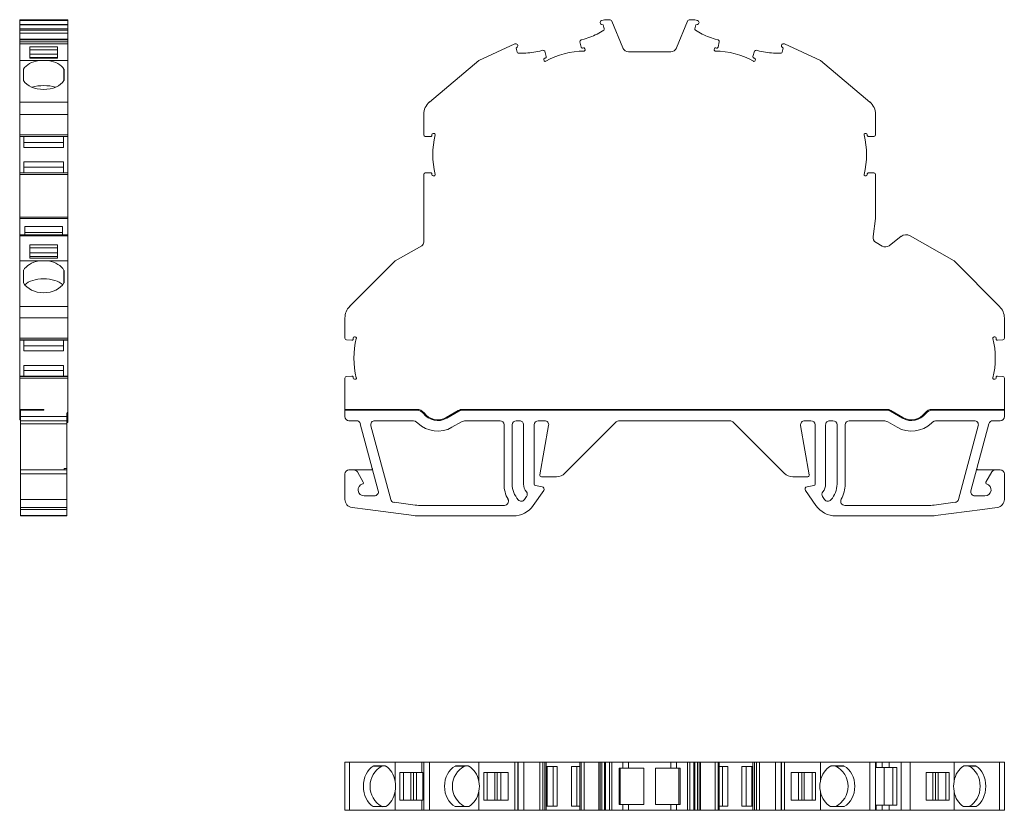
# Model space of a CAD drawing. Units: millimetres. Extents: x 1989 to 2193, y 896 to 1004.
# Drawn here: x 1989 to 2110, y 896 to 993 of the extents above; entities that cross this region are included whole.
import ezdxf

# ---------------------------------------------------------------- set-up
doc = ezdxf.new("R2010")
doc.units = ezdxf.units.MM

# ---------------------------------------------------------------- blocks, each defined once
blk = doc.blocks.new('1')
at = {"color": 7, "linetype": 'Continuous', "lineweight": 15}
for p, q in [((2060.48, 992.84), (2060.14, 992.75)), ((2060.14, 992.27), (2060.34, 992.22)), ((2060.34, 992.22), (2060.46, 991.73)), ((2061.1, 992.86), (2060.61, 992.86)), ((2062.74, 989.38), (2061.38, 992.68)), ((2070.68, 992.68), (2069.31, 989.38)), ((2071.44, 992.86), (2070.96, 992.86)), ((2071.92, 992.75), (2071.57, 992.84)), ((2071.59, 991.73), (2071.72, 992.22)), ((2071.72, 992.22), (2071.92, 992.27)), ((2059.79, 991.21), (2060.39, 991.56)), ((2072.27, 991.21), (2071.66, 991.56)), ((2049.48, 989.89), (2045.06, 987.83)), ((2049.76, 989.49), (2049.62, 989.34)), ((2049.62, 989.34), (2049.75, 988.86)), ((2057.62, 989.48), (2057.47, 990.13)), ((2057.62, 990.37), (2057.98, 990.46)), ((2057.89, 989.39), (2057.8, 989.37)), ((2074.44, 990.37), (2074.08, 990.46)), ((2074.17, 989.39), (2074.26, 989.37)), ((2074.44, 989.48), (2074.58, 990.13)), ((2082.3, 989.49), (2082.44, 989.34)), ((2082.44, 989.34), (2082.31, 988.86)), ((2087, 987.83), (2082.58, 989.89)), ((2049.89, 988.75), (2050.59, 988.75)), ((2052.53, 989), (2052.9, 989.1)), ((2053.14, 988.97), (2053.34, 988.34)), ((2053.23, 988.15), (2053.15, 988.12)), ((2058.1, 989.18), (2058.07, 989.29)), ((2068.62, 988.91), (2063.44, 988.91)), ((2073.96, 989.18), (2073.98, 989.29)), ((2078.92, 988.97), (2078.72, 988.34)), ((2078.82, 988.15), (2078.91, 988.12)), ((2079.53, 989), (2079.16, 989.1)), ((2082.17, 988.75), (2081.47, 988.75)), ((2045.06, 987.83), (2038.99, 982.74)), ((2053.04, 987.94), (2053.07, 987.83)), ((2079.02, 987.94), (2078.99, 987.83)), ((2093.06, 982.74), (2087, 987.83)), ((2038.28, 981.21), (2038.28, 978.71)), ((2093.78, 978.71), (2093.78, 981.21)), ((2038.47, 978.51), (2039.13, 978.48)), ((2039.29, 978.63), (2039.29, 978.72)), ((2039.44, 978.87), (2039.55, 978.87)), ((2092.62, 978.87), (2092.51, 978.87)), ((2092.77, 978.63), (2092.77, 978.72)), ((2093.59, 978.51), (2092.93, 978.48)), ((2038.28, 973.82), (2038.28, 965.51)), ((2038.47, 974.02), (2039.13, 974.05)), ((2039.29, 973.9), (2039.29, 973.81)), ((2039.44, 973.66), (2039.55, 973.66)), ((2092.62, 973.66), (2092.51, 973.66)), ((2092.77, 973.9), (2092.77, 973.81)), ((2093.59, 974.02), (2092.93, 974.05)), ((2093.78, 968.57), (2093.78, 973.82)), ((2093.48, 966.21), (2093.77, 968.44)), ((2094.6, 965.02), (2093.85, 965.46)), ((2096.93, 966.23), (2095.44, 965.08)), ((2103.42, 963.2), (2098.04, 966.3)), ((2038.03, 965.08), (2034.77, 963.2)), ((2034.77, 963.2), (2029.18, 957.61)), ((2109.01, 957.61), (2103.42, 963.2)), ((2028.6, 956.19), (2028.6, 953.69)), ((2109.6, 953.69), (2109.6, 956.19)), ((2029.45, 953.47), (2028.79, 953.49)), ((2029.61, 953.71), (2029.61, 953.62)), ((2029.87, 953.86), (2029.76, 953.86)), ((2108.33, 953.86), (2108.44, 953.86)), ((2108.59, 953.71), (2108.59, 953.62)), ((2108.74, 953.47), (2109.4, 953.49)), ((2028.6, 948.81), (2028.6, 944.96)), ((2028.79, 949.01), (2029.45, 949.04)), ((2029.61, 948.89), (2029.61, 948.8)), ((2029.76, 948.65), (2029.87, 948.65)), ((2108.44, 948.65), (2108.32, 948.65)), ((2108.59, 948.89), (2108.59, 948.8)), ((2109.4, 949.01), (2108.74, 949.04)), ((2109.6, 944.96), (2109.6, 948.81)), ((2028.6, 944.96), (2037.44, 944.96)), ((2028.6, 944.96), (2028.6, 944.86)), ((2028.6, 944.86), (2037.44, 944.86)), ((2028.6, 944.86), (2028.6, 944.06)), ((2041.05, 943.96), (2042.53, 944.81)), ((2041.1, 943.87), (2042.58, 944.73)), ((2043.08, 944.96), (2095.11, 944.96)), ((2043.08, 944.86), (2095.11, 944.86)), ((2095.61, 944.73), (2097.09, 943.87)), ((2095.66, 944.81), (2097.14, 943.96)), ((2100.75, 944.96), (2109.6, 944.96)), ((2100.75, 944.86), (2109.6, 944.86)), ((2109.6, 944.86), (2109.6, 944.96)), ((2109.6, 944.86), (2109.6, 944.06)), ((2030.01, 943.56), (2029.1, 943.56)), ((2032.28, 943.56), (2036.85, 943.56)), ((2041.75, 942.75), (2042.93, 943.43)), ((2043.43, 943.56), (2047.65, 943.56)), ((2049.65, 943.56), (2050.05, 943.56)), ((2053.13, 943.56), (2052.35, 943.56)), ((2061.93, 943.41), (2055.63, 937.11)), ((2075.91, 943.56), (2062.29, 943.56)), ((2082.57, 937.11), (2076.26, 943.41)), ((2085.85, 943.56), (2085.07, 943.56)), ((2088.15, 943.56), (2088.55, 943.56)), ((2094.77, 943.56), (2090.55, 943.56)), ((2095.27, 943.43), (2096.44, 942.75)), ((2101.34, 943.56), (2105.91, 943.56)), ((2109.1, 943.56), (2108.19, 943.56)), ((2032.7, 934.95), (2030.49, 943.19)), ((2031.8, 942.93), (2034.22, 933.89)), ((2048.15, 935.78), (2048.15, 943.06)), ((2049.15, 935.78), (2049.15, 943.06)), ((2050.55, 943.06), (2050.55, 935.78)), ((2051.85, 943.06), (2051.85, 935.78)), ((2052.55, 936.9), (2053.62, 942.97)), ((2084.57, 942.97), (2085.64, 936.9)), ((2086.35, 935.78), (2086.35, 943.06)), ((2087.65, 935.78), (2087.65, 943.06)), ((2089.05, 935.78), (2089.05, 943.06)), ((2090.05, 943.06), (2090.05, 935.78)), ((2106.39, 942.93), (2103.97, 933.89)), ((2107.7, 943.19), (2105.49, 934.95)), ((2029.1, 937.52), (2029.7, 937.52)), ((2029.7, 937.52), (2031.83, 937.52)), ((2108.49, 937.52), (2106.36, 937.52)), ((2108.49, 937.52), (2109.1, 937.52)), ((2028.6, 933.89), (2028.6, 937.02)), ((2030.13, 937.27), (2030.86, 936.01)), ((2054.57, 936.67), (2052.75, 936.67)), ((2085.45, 936.67), (2083.63, 936.67)), ((2107.33, 936.01), (2108.06, 937.27)), ((2109.6, 937.02), (2109.6, 933.89)), ((2053.02, 934.97), (2051.74, 933.14)), ((2052.01, 935.58), (2052.82, 935.44)), ((2086.46, 933.14), (2085.17, 934.97)), ((2085.37, 935.44), (2086.18, 935.58)), ((2030.97, 934.32), (2032.22, 934.32)), ((2050.67, 933.89), (2050.91, 934.23)), ((2087.28, 934.23), (2087.52, 933.89)), ((2105.98, 934.32), (2107.22, 934.32)), ((2031.42, 932.64), (2029.47, 932.9)), ((2037.06, 931.9), (2031.42, 932.64)), ((2031.42, 932.64), (2031.42, 932.64)), ((2034.64, 933.53), (2037.23, 933.19)), ((2037.63, 933.16), (2048.19, 933.16)), ((2090, 933.16), (2100.57, 933.16)), ((2100.96, 933.19), (2103.55, 933.53)), ((2106.92, 932.66), (2101.13, 931.9)), ((2108.73, 932.9), (2106.92, 932.66)), ((2106.92, 932.66), (2106.92, 932.66)), ((2049.28, 931.86), (2037.63, 931.86)), ((2100.57, 931.86), (2088.91, 931.86))]:
    blk.add_line(p, q, dxfattribs=at)
for centre, radius, start, end in [((2060.2, 992.51), 0.25, 105.0008, 255.0068), ((2060.61, 992.36), 0.5, 90, 105.0008), ((2061.1, 992.56), 0.3, 22.4996, 90), ((2070.96, 992.56), 0.3, 90, 157.5004), ((2071.44, 992.36), 0.5, 74.9992, 90), ((2071.85, 992.51), 0.25, 284.9932, 74.9992), ((2056.04, 997.71), 7.5, 285.0025, 300.0025), ((2060.32, 991.69), 0.15, 300.0005, 15.0008), ((2071.74, 991.69), 0.15, 164.9992, 239.9995), ((2076.02, 997.71), 7.5, 239.9975, 254.9975), ((2049.58, 989.66), 0.25, 314.994, 115), ((2057.67, 990.17), 0.2, 105.0008, 192.4996), ((2057.76, 989.52), 0.15, 192.4996, 285.0008), ((2057.93, 989.25), 0.15, 15.0008, 105.0008), ((2063.44, 989.66), 0.75, 202.4996, 270), ((2068.62, 989.66), 0.75, 270, 337.5004), ((2074.13, 989.25), 0.15, 74.9992, 164.9992), ((2074.29, 989.52), 0.15, 254.9992, 347.5004), ((2074.39, 990.17), 0.2, 347.5004, 74.9992), ((2082.47, 989.66), 0.25, 65, 225.006), ((2049.89, 988.9), 0.15, 195, 270.0003), ((2050.59, 996.25), 7.5, 269.9983, 284.9983), ((2052.95, 988.91), 0.2, 17.5012, 105), ((2053.19, 988.29), 0.15, 285, 17.5012), ((2058.13, 979.01), 10, 90.9262, 119.0746), ((2057.97, 989.14), 0.14, 270.9262, 15.0008), ((2074.09, 989.14), 0.14, 164.9992, 269.0738), ((2073.93, 979.01), 10, 60.9254, 89.0738), ((2078.86, 988.29), 0.15, 162.4988, 255), ((2079.11, 988.91), 0.2, 75, 162.4988), ((2081.47, 996.25), 7.5, 255.0017, 270.0017), ((2082.17, 988.9), 0.15, 269.9997, 345), ((2053.18, 987.98), 0.15, 105, 195), ((2053.2, 987.87), 0.14, 195, 299.0746), ((2078.85, 987.87), 0.14, 240.9254, 345), ((2078.87, 987.98), 0.15, 345, 75), ((2040.28, 981.21), 2, 129.9869, 180), ((2091.78, 981.21), 2, 0, 50.0131), ((2038.48, 978.71), 0.2, 180, 267.4893), ((2039.14, 978.63), 0.15, 267.4964, 359.9993), ((2039.44, 978.72), 0.15, 89.9867, 179.9822), ((2049.39, 976.27), 10, 165.9348, 194.083), ((2039.55, 978.73), 0.14, 345.9348, 89.9967), ((2092.51, 978.73), 0.14, 90.0033, 194.0652), ((2082.67, 976.27), 10, 345.917, 14.0652), ((2092.62, 978.72), 0.15, 0.0178, 90.0133), ((2092.92, 978.63), 0.15, 180.0007, 272.5036), ((2093.58, 978.71), 0.2, 272.5107, 0), ((2038.48, 973.82), 0.2, 92.5021, 180), ((2039.14, 973.9), 0.15, 359.978, 92.488), ((2039.44, 973.81), 0.15, 180.012, 270.0072), ((2039.55, 973.8), 0.14, 269.9873, 14.083), ((2092.51, 973.8), 0.14, 165.917, 270.0127), ((2092.62, 973.81), 0.15, 269.9928, 359.988), ((2092.92, 973.9), 0.15, 87.512, 180.022), ((2093.58, 973.82), 0.2, 0, 87.4979), ((2092.78, 968.57), 1, 352.4996, 0), ((2097.54, 965.43), 1, 60, 127.5004), ((2037.78, 965.51), 0.5, 300, 0), ((2094.22, 966.11), 0.75, 172.4996, 240), ((2094.98, 965.67), 0.75, 240, 307.5004), ((2030.6, 956.19), 2, 134.9869, 180), ((2107.6, 956.19), 2, 0, 45.0131), ((2028.8, 953.69), 0.2, 180, 267.4893), ((2029.46, 953.62), 0.15, 267.4935, 359.9964), ((2029.76, 953.71), 0.15, 89.9939, 179.9893), ((2039.7, 951.25), 10, 165.9348, 194.083), ((2029.87, 953.72), 0.14, 345.9348, 89.9967), ((2108.33, 953.72), 0.14, 90.0033, 194.0652), ((2098.49, 951.25), 10, 345.917, 14.0652), ((2108.44, 953.71), 0.15, 0.0107, 90.0061), ((2108.74, 953.62), 0.15, 180.0036, 272.5065), ((2109.4, 953.69), 0.2, 272.5108, 0.0011), ((2028.8, 948.81), 0.2, 92.5021, 180), ((2029.46, 948.89), 0.15, 359.9921, 92.5021), ((2029.76, 948.8), 0.15, 179.9921, 269.9873), ((2029.87, 948.79), 0.14, 269.9873, 14.083), ((2108.32, 948.79), 0.14, 165.917, 270.0127), ((2108.44, 948.8), 0.15, 270.0127, 0.0079), ((2108.74, 948.89), 0.15, 87.4979, 180.0079), ((2109.4, 948.81), 0.2, 0, 87.4979), ((2037.44, 943.86), 1.1, 36.8239, 90), ((2037.44, 943.86), 1, 36.8239, 90), ((2043.08, 943.86), 1.1, 90, 120.0003), ((2043.08, 943.86), 1, 90, 120.0003), ((2095.11, 943.86), 1.1, 59.9997, 90), ((2095.11, 943.86), 1, 59.9997, 90), ((2100.75, 943.86), 1.1, 90, 143.1761), ((2100.75, 943.86), 1, 90, 143.1761), ((2029.1, 944.06), 0.5, 180, 270), ((2030.01, 943.06), 0.5, 14.998, 90), ((2032.28, 943.06), 0.5, 90, 194.999), ((2036.85, 942.56), 1, 45.6513, 90), ((2040, 945.78), 2.2, 216.8239, 300.0003), ((2040, 945.78), 2.1, 216.8239, 300.0003), ((2043.43, 942.56), 1, 90, 120.0003), ((2047.65, 943.06), 0.5, 0, 90), ((2049.65, 943.06), 0.5, 90.0268, 180.0257), ((2050.05, 943.06), 0.5, 359.9995, 90.0006), ((2052.35, 943.06), 0.5, 90.0001, 180.0001), ((2053.13, 943.06), 0.5, 350, 90.0001), ((2062.29, 943.06), 0.5, 90, 135), ((2075.91, 943.06), 0.5, 45, 90), ((2085.07, 943.06), 0.5, 89.9999, 190), ((2085.85, 943.06), 0.5, 359.9999, 89.9999), ((2088.15, 943.06), 0.5, 89.9994, 180.0005), ((2088.55, 943.06), 0.5, 359.9743, 89.9732), ((2090.55, 943.06), 0.5, 90, 180), ((2094.77, 942.56), 1, 59.9997, 90), ((2098.19, 945.78), 2.2, 239.9997, 323.1761), ((2098.19, 945.78), 2.1, 239.9997, 323.1761), ((2101.34, 942.56), 1, 90, 134.3487), ((2105.91, 943.06), 0.5, 345.001, 89.9998), ((2108.19, 943.06), 0.5, 90, 165.002), ((2109.1, 944.06), 0.5, 270, 0), ((2040, 945.78), 3.5, 225.6513, 300.0003), ((2098.19, 945.78), 3.5, 239.9997, 314.3487), ((2029.1, 937.02), 0.5, 90.0001, 180.0001), ((2029.7, 937.02), 0.5, 29.9949, 89.9999), ((2031.83, 937.66), 0.14, 270, 14.998), ((2106.36, 937.66), 0.14, 165.002, 270), ((2108.49, 937.02), 0.5, 90.0001, 150.0051), ((2109.1, 937.02), 0.5, 359.9999, 89.9999), ((2052.75, 936.87), 0.2, 169.9999, 269.9999), ((2054.57, 938.17), 1.5, 270, 315), ((2083.63, 938.17), 1.5, 225, 270), ((2085.45, 936.87), 0.2, 270.0001, 10.0001), ((2030.97, 935.07), 0.75, 105.5237, 270), ((2030.73, 935.93), 0.15, 285.5237, 29.995), ((2032.22, 934.82), 0.5, 270, 14.998), ((2052.05, 935.78), 3.9, 180, 208.7935), ((2052.05, 935.78), 2.9, 180.0001, 221.9844), ((2052.05, 935.78), 1.5, 180.0002, 219.3205), ((2052.05, 935.78), 0.2, 180.0001, 259.9951), ((2052.77, 935.14), 0.3, 324.9995, 79.9943), ((2085.42, 935.14), 0.3, 100.0051, 215.0013), ((2086.15, 935.78), 0.2, 280.0049, 359.9999), ((2086.15, 935.78), 1.5, 320.6795, 359.9998), ((2086.15, 935.78), 2.9, 318.0156, 359.9999), ((2086.15, 935.78), 3.9, 331.2064, 359.9999), ((2105.98, 934.82), 0.5, 165.002, 270), ((2107.22, 935.07), 0.75, 270, 74.4763), ((2107.46, 935.93), 0.15, 150.005, 254.4763), ((2029.6, 933.89), 1, 179.9999, 262.4999), ((2034.71, 934.02), 0.5, 194.999, 262.5), ((2048.19, 933.66), 0.5, 270, 28.7935), ((2050.26, 934.17), 0.5, 221.9843, 324.9988), ((2050.5, 934.51), 0.5, 324.9987, 39.3203), ((2087.69, 934.51), 0.5, 140.6797, 215.0014), ((2087.93, 934.17), 0.5, 215.0012, 318.0157), ((2090, 933.66), 0.5, 151.2065, 270), ((2103.49, 934.02), 0.5, 277.5, 345.001), ((2108.6, 933.89), 1, 277.5001, 0.0001), ((2037.63, 936.16), 3, 262.5, 270), ((2049.28, 934.86), 3, 270, 324.9988), ((2088.91, 934.86), 3, 215.0012, 270), ((2100.57, 936.16), 3, 270, 277.5), ((2037.63, 936.16), 4.3, 262.5, 270), ((2100.57, 936.16), 4.3, 270, 277.5)]:
    blk.add_arc(centre, radius, start, end, dxfattribs=at)
blk = doc.blocks.new('2')
at = {"color": 7, "linetype": 'Continuous', "lineweight": 15}
for p, q in [((1994.55, 992.86), (1988.65, 992.86)), ((1988.65, 992.84), (1988.65, 992.86)), ((1994.55, 992.84), (1988.65, 992.84)), ((1988.65, 992.75), (1988.65, 992.84)), ((1994.55, 992.75), (1988.65, 992.75)), ((1988.65, 992.27), (1988.65, 992.75)), ((1994.55, 992.27), (1988.65, 992.27)), ((1988.65, 992.22), (1988.65, 992.27)), ((1994.55, 992.22), (1988.65, 992.22)), ((1988.65, 991.73), (1988.65, 992.22)), ((1994.55, 992.86), (1994.55, 992.84)), ((1994.55, 992.84), (1994.55, 992.75)), ((1994.55, 992.75), (1994.55, 992.27)), ((1994.55, 992.27), (1994.55, 992.22)), ((1994.55, 992.22), (1994.55, 991.73)), ((1994.55, 991.73), (1988.65, 991.73)), ((1988.65, 991.56), (1988.65, 991.73)), ((1994.55, 991.56), (1988.65, 991.56)), ((1988.65, 991.21), (1988.65, 991.56)), ((1994.55, 991.21), (1988.65, 991.21)), ((1988.65, 990.46), (1988.65, 991.21)), ((1994.55, 991.73), (1994.55, 991.56)), ((1994.55, 991.56), (1994.55, 991.21)), ((1994.55, 991.21), (1994.55, 990.46)), ((1994.55, 990.46), (1988.65, 990.46)), ((1988.65, 990.37), (1988.65, 990.46)), ((1994.55, 990.37), (1988.65, 990.37)), ((1988.65, 990.13), (1988.65, 990.37)), ((1994.55, 990.13), (1988.65, 990.13)), ((1988.65, 989.91), (1988.65, 990.13)), ((1994.55, 989.91), (1988.65, 989.91)), ((1988.65, 989.89), (1988.65, 989.91)), ((1994.55, 989.89), (1988.65, 989.89)), ((1988.65, 987.83), (1988.65, 989.89)), ((1989.9, 988.11), (1989.9, 989.51)), ((1993.3, 989.51), (1989.9, 989.51)), ((1993.3, 988.11), (1993.3, 989.51)), ((1994.55, 990.46), (1994.55, 990.37)), ((1994.55, 990.37), (1994.55, 990.13)), ((1994.55, 990.13), (1994.55, 989.91)), ((1994.55, 989.91), (1994.55, 989.89)), ((1994.55, 989.89), (1994.55, 987.83)), ((1989.9, 989.14), (1993.3, 989.14)), ((1989.9, 988.61), (1993.3, 988.61)), ((1989.9, 988.22), (1993.3, 988.22)), ((1990.99, 987.83), (1988.65, 987.83)), ((1988.65, 982.74), (1988.65, 987.83)), ((1989.9, 988.11), (1993.3, 988.11)), ((1992.21, 987.83), (1994.55, 987.83)), ((1994.55, 987.83), (1994.55, 982.74)), ((1989.1, 986.73), (1989.1, 985.43)), ((1994.1, 986.73), (1994.1, 985.43)), ((1994.55, 982.74), (1988.65, 982.74)), ((1988.65, 981.21), (1988.65, 982.74)), ((1994.55, 982.74), (1994.55, 981.21)), ((1994.55, 981.21), (1988.65, 981.21)), ((1988.65, 978.71), (1988.65, 981.21)), ((1994.55, 981.21), (1994.55, 978.71)), ((1994.55, 978.71), (1988.65, 978.71)), ((1988.65, 978.71), (1988.65, 978.51)), ((1994.55, 978.51), (1988.65, 978.51)), ((1988.65, 978.51), (1988.65, 978.48)), ((1988.65, 978.48), (1994.55, 978.48)), ((1994.55, 978.48), (1988.65, 978.48)), ((1988.65, 978.48), (1988.65, 978.48)), ((1988.65, 978.48), (1988.65, 974.05)), ((1989.17, 978.48), (1989.17, 977.16)), ((1994.02, 978.48), (1994.02, 977.16)), ((1994.55, 978.71), (1994.55, 978.51)), ((1994.55, 978.51), (1994.55, 978.48)), ((1994.55, 978.48), (1994.55, 978.48)), ((1994.55, 978.48), (1994.55, 974.05)), ((1994.02, 977.78), (1989.17, 977.78)), ((1994.02, 977.16), (1989.17, 977.16)), ((1994.02, 975.37), (1989.17, 975.37)), ((1989.17, 975.37), (1989.17, 974.05)), ((1994.02, 974.05), (1994.02, 975.37)), ((1994.55, 974.05), (1988.65, 974.05)), ((1994.55, 974.05), (1988.65, 974.05)), ((1988.65, 974.02), (1988.65, 974.05)), ((1988.65, 974.05), (1988.65, 974.05)), ((1994.55, 974.02), (1988.65, 974.02)), ((1988.65, 973.82), (1988.65, 974.02)), ((1994.55, 973.82), (1988.65, 973.82)), ((1988.65, 968.57), (1988.65, 973.82)), ((1994.02, 974.75), (1989.17, 974.75)), ((1994.55, 974.05), (1994.55, 974.02)), ((1994.55, 974.05), (1994.55, 974.05)), ((1994.55, 974.02), (1994.55, 973.82)), ((1994.55, 973.82), (1994.55, 968.57)), ((1994.55, 968.57), (1988.65, 968.57)), ((1988.65, 968.44), (1988.65, 968.57)), ((1994.55, 968.44), (1988.65, 968.44)), ((1988.65, 966.43), (1988.65, 968.44)), ((1994.55, 968.57), (1994.55, 968.44)), ((1994.55, 968.44), (1994.55, 966.43)), ((1994.55, 966.43), (1988.65, 966.43)), ((1988.65, 966.3), (1988.65, 966.43)), ((1993.9, 967.43), (1989.3, 967.43)), ((1989.3, 966.43), (1989.3, 967.43)), ((1989.3, 966.69), (1993.9, 966.69)), ((1993.9, 966.43), (1993.9, 967.43)), ((1994.55, 966.43), (1994.55, 966.3)), ((1994.55, 966.3), (1988.65, 966.3)), ((1988.65, 963.2), (1988.65, 966.3)), ((1989.9, 963.53), (1989.9, 965.18)), ((1993.3, 965.18), (1989.9, 965.18)), ((1993.3, 963.53), (1993.3, 965.18)), ((1994.55, 966.3), (1994.55, 963.2)), ((1989.9, 964.82), (1993.3, 964.82)), ((1989.9, 964.21), (1993.3, 964.21)), ((1990.99, 963.2), (1988.65, 963.2)), ((1988.65, 957.61), (1988.65, 963.2)), ((1989.9, 963.76), (1993.3, 963.76)), ((1989.9, 963.53), (1993.3, 963.53)), ((1992.21, 963.2), (1994.55, 963.2)), ((1994.55, 963.2), (1994.55, 957.61)), ((1989.1, 961.99), (1989.1, 960.55)), ((1994.1, 961.99), (1994.1, 960.55)), ((1994.55, 957.61), (1988.65, 957.61)), ((1988.65, 956.19), (1988.65, 957.61)), ((1994.55, 957.61), (1994.55, 956.19)), ((1994.55, 956.19), (1988.65, 956.19)), ((1988.65, 953.69), (1988.65, 956.19)), ((1994.55, 956.19), (1994.55, 953.69)), ((1994.55, 953.69), (1988.65, 953.69)), ((1988.65, 953.49), (1988.65, 953.69)), ((1994.55, 953.49), (1988.65, 953.49)), ((1988.65, 953.47), (1988.65, 953.49)), ((1988.65, 953.47), (1994.55, 953.47)), ((1994.55, 953.47), (1988.65, 953.47)), ((1988.65, 953.47), (1988.65, 953.47)), ((1988.65, 949.04), (1988.65, 953.47)), ((1989.17, 953.47), (1989.17, 952.14)), ((1994.02, 953.47), (1994.02, 952.14)), ((1994.55, 953.69), (1994.55, 953.49)), ((1994.55, 953.49), (1994.55, 953.47)), ((1994.55, 953.47), (1994.55, 953.47)), ((1994.55, 953.47), (1994.55, 949.04)), ((1994.02, 952.76), (1989.17, 952.76)), ((1994.02, 952.14), (1989.17, 952.14)), ((1994.02, 950.36), (1989.17, 950.36)), ((1989.17, 950.36), (1989.17, 949.04)), ((1994.02, 949.74), (1989.17, 949.74)), ((1994.02, 949.04), (1994.02, 950.36)), ((1994.55, 949.04), (1988.65, 949.04)), ((1994.55, 949.04), (1988.65, 949.04)), ((1988.65, 949.01), (1988.65, 949.04)), ((1988.65, 949.04), (1988.65, 949.04)), ((1988.65, 948.81), (1988.65, 949.01)), ((1994.55, 949.01), (1988.65, 949.01)), ((1994.55, 948.81), (1988.65, 948.81)), ((1988.65, 944.96), (1988.65, 948.81)), ((1994.55, 949.04), (1994.55, 949.01)), ((1994.55, 949.04), (1994.55, 949.04)), ((1994.55, 949.01), (1994.55, 948.81)), ((1994.55, 948.81), (1994.55, 944.62)), ((1991.6, 944.96), (1988.65, 944.96)), ((1988.65, 944.96), (1988.65, 944.52)), ((1988.75, 944.86), (1988.75, 944.06)), ((1991.6, 944.86), (1988.75, 944.86)), ((1991.6, 944.86), (1991.6, 944.96)), ((1994.55, 944.32), (1994.55, 944.62)), ((1988.65, 943.68), (1988.65, 944.52)), ((1988.65, 943.68), (1988.75, 943.68)), ((1988.75, 944.06), (1994.45, 944.06)), ((1988.75, 944.06), (1988.75, 943.56)), ((1988.75, 943.56), (1994.45, 943.56)), ((1988.75, 943.56), (1988.75, 943.19)), ((1994.45, 944.48), (1994.45, 944.06)), ((1994.45, 944.06), (1994.45, 943.56)), ((1994.45, 943.56), (1994.45, 943.19)), ((1994.55, 943.34), (1994.55, 944.32)), ((1988.75, 943.19), (1994.45, 943.19)), ((1988.75, 943.19), (1988.75, 937.52)), ((1994.45, 943.19), (1994.45, 937.69)), ((1988.75, 937.52), (1994.45, 937.52)), ((1988.75, 937.52), (1988.75, 937.02)), ((1994.1, 937.69), (1994.45, 937.69)), ((1994.1, 937.52), (1994.1, 937.69)), ((1994.45, 937.69), (1994.45, 937.52)), ((1994.45, 937.52), (1994.45, 937.02)), ((1988.75, 937.02), (1994.45, 937.02)), ((1988.75, 937.02), (1988.75, 933.89)), ((1994.45, 937.02), (1994.45, 933.89)), ((1988.75, 933.89), (1994.45, 933.89)), ((1988.75, 933.89), (1988.75, 932.9)), ((1994.45, 933.89), (1994.45, 932.9)), ((1988.75, 932.9), (1994.45, 932.9)), ((1988.75, 932.9), (1988.75, 932.66)), ((1988.75, 932.66), (1994.45, 932.66)), ((1994.45, 932.66), (1988.75, 932.66)), ((1988.75, 932.66), (1988.75, 931.9)), ((1988.75, 932.66), (1988.75, 932.66)), ((1994.45, 932.9), (1994.45, 932.66)), ((1994.45, 932.66), (1994.45, 931.9)), ((1994.45, 932.66), (1994.45, 932.66)), ((1988.75, 931.9), (1994.45, 931.9)), ((1988.75, 931.9), (1988.75, 931.86)), ((1988.75, 931.86), (1994.45, 931.86)), ((1994.45, 931.9), (1994.45, 931.86))]:
    blk.add_line(p, q, dxfattribs=at)
at = {"color": 8, "linetype": 'Continuous', "lineweight": 15}
for p, q in [((1989.12, 985.37), (1989.12, 986.78)), ((1994.08, 985.37), (1994.08, 986.78)), ((1989.12, 960.5), (1989.12, 962.05)), ((1994.08, 960.5), (1994.08, 962.05)), ((1988.75, 944.52), (1988.65, 944.52))]:
    blk.add_line(p, q, dxfattribs=at)
at = {"color": 7, "linetype": 'Continuous', "lineweight": 15}
for centre, radius, start, end in [((1991.6, 981.55), 6.31, 84.4832, 95.5168), ((1991.6, 978.88), 5.88, 75.5727, 104.4273), ((1991.6, 957.89), 5.34, 83.4784, 96.5216), ((1994.59, 944.48), 0.14, 106.6015, 180), ((1994.55, 944.21), 0.104, 90.6603, 166.9419), ((1994.59, 943.2), 0.14, 106.6015, 180)]:
    blk.add_arc(centre, radius, start, end, dxfattribs=at)
for centre, major_axis, ratio, start_param, end_param in [((1991.6, 986.08), (2.7, 0), 0.665241, 1.797235, 2.738858), ((1991.6, 986.08), (2.7, 0), 0.665241, 0.402735, 1.344358), ((1989.3, 986.73), (0.2, 0), 0.665241, 2.738858, 3.141593), ((1993.9, 986.73), (0.2, 0), 0.665241, 0, 0.402735), ((1989.3, 985.43), (0.2, 0), 0.665241, 3.141593, 3.544328), ((1991.6, 986.08), (2.7, 0), 0.665241, 3.544328, 5.88045), ((1993.9, 985.43), (0.2, 0), 0.665241, 5.88045, 6.283185), ((1991.6, 961.27), (2.7, 0), 0.731839, 1.797272, 2.738858), ((1991.6, 961.27), (2.7, 0), 0.731839, 0.402735, 1.344321), ((1989.3, 961.99), (0.2, 0), 0.731839, 2.738858, 3.141593), ((1993.9, 961.99), (0.2, 0), 0.731839, 0, 0.402735), ((1989.3, 960.55), (0.2, 0), 0.731839, 3.141593, 3.544328), ((1991.6, 961.27), (2.7, 0), 0.731839, 3.544328, 5.88045), ((1991.6, 959.55), (2.7, 0), 0.535869, 0.526786, 2.614807), ((1993.9, 960.55), (0.2, 0), 0.731839, 5.88045, 6.283185)]:
    blk.add_ellipse(centre, major_axis=major_axis, ratio=ratio, start_param=start_param, end_param=end_param, dxfattribs=at)
blk = doc.blocks.new('3')
at = {"color": 7, "linetype": 'Continuous', "lineweight": 15}
for p, q in [((2028.6, 901.57), (2028.6, 895.67)), ((2028.6, 901.57), (2029.18, 901.57)), ((2029.18, 901.57), (2029.18, 895.67)), ((2029.18, 901.57), (2034.77, 901.57)), ((2033.13, 901.1), (2032.07, 901.1)), ((2032.13, 901.12), (2033.56, 901.12)), ((2034.77, 899.22), (2034.77, 901.57)), ((2034.77, 901.57), (2038.03, 901.57)), ((2038.03, 900.32), (2038.03, 901.57)), ((2038.03, 901.57), (2038.28, 901.57)), ((2038.28, 901.57), (2038.28, 895.67)), ((2038.28, 901.57), (2038.99, 901.57)), ((2038.99, 901.57), (2038.99, 895.67)), ((2038.99, 901.57), (2045.06, 901.57)), ((2043.31, 901.1), (2042.13, 901.1)), ((2042.2, 901.12), (2043.75, 901.12)), ((2045.06, 899.22), (2045.06, 901.57)), ((2045.06, 901.57), (2049.48, 901.57)), ((2049.48, 901.57), (2049.48, 895.67)), ((2049.48, 901.57), (2049.83, 901.57)), ((2049.83, 895.67), (2049.83, 901.57)), ((2049.83, 901.57), (2049.89, 901.57)), ((2049.89, 901.57), (2049.89, 895.67)), ((2049.89, 901.57), (2050.59, 901.57)), ((2050.59, 901.57), (2050.59, 895.67)), ((2050.59, 901.57), (2052.53, 901.57)), ((2052.53, 901.57), (2052.53, 895.67)), ((2052.53, 901.57), (2052.9, 901.57)), ((2052.9, 901.57), (2052.9, 895.67)), ((2052.9, 901.57), (2053.14, 901.57)), ((2053.14, 901.57), (2053.14, 895.67)), ((2053.14, 901.57), (2053.34, 901.57)), ((2053.34, 895.67), (2053.34, 901.57)), ((2053.34, 901.57), (2057.47, 901.57)), ((2053.34, 901.57), (2053.34, 895.67)), ((2053.34, 901.57), (2053.34, 901.57)), ((2057.47, 901.57), (2057.47, 895.67)), ((2057.47, 901.57), (2057.62, 901.57)), ((2057.62, 901.57), (2057.62, 895.67)), ((2057.62, 901.57), (2057.98, 901.57)), ((2057.98, 901.57), (2057.98, 895.67)), ((2057.98, 901.57), (2059.79, 901.57)), ((2059.79, 901.57), (2059.79, 895.67)), ((2059.79, 901.57), (2059.95, 901.57)), ((2059.95, 901.57), (2059.95, 895.67)), ((2059.95, 901.57), (2060.14, 901.57)), ((2060.14, 901.57), (2060.14, 895.67)), ((2060.14, 901.57), (2060.48, 901.57)), ((2060.48, 901.57), (2060.48, 895.67)), ((2060.48, 901.57), (2060.61, 901.57)), ((2060.61, 901.57), (2060.61, 895.67)), ((2060.61, 901.57), (2061.1, 901.57)), ((2061.1, 901.57), (2061.1, 895.67)), ((2061.1, 901.57), (2061.38, 901.57)), ((2061.38, 901.57), (2061.38, 895.67)), ((2061.38, 901.57), (2062.74, 901.57)), ((2062.74, 900.87), (2062.74, 901.57)), ((2062.74, 901.57), (2063.44, 901.57)), ((2063.44, 900.87), (2063.44, 901.57)), ((2063.44, 901.57), (2068.62, 901.57)), ((2068.62, 900.87), (2068.62, 901.57)), ((2068.62, 901.57), (2069.31, 901.57)), ((2069.31, 900.87), (2069.31, 901.57)), ((2069.31, 901.57), (2070.68, 901.57)), ((2070.68, 901.57), (2070.68, 895.67)), ((2070.68, 901.57), (2070.96, 901.57)), ((2070.96, 901.57), (2070.96, 895.67)), ((2070.96, 901.57), (2071.44, 901.57)), ((2071.44, 901.57), (2071.44, 895.67)), ((2071.44, 901.57), (2071.57, 901.57)), ((2071.57, 901.57), (2071.57, 895.67)), ((2071.57, 901.57), (2071.92, 901.57)), ((2071.92, 901.57), (2071.92, 895.67)), ((2071.92, 901.57), (2072.1, 901.57)), ((2072.1, 895.67), (2072.1, 901.57)), ((2072.1, 901.57), (2072.27, 901.57)), ((2072.27, 901.57), (2072.27, 895.67)), ((2072.27, 901.57), (2074.08, 901.57)), ((2074.08, 901.57), (2074.08, 895.67)), ((2074.08, 901.57), (2074.44, 901.57)), ((2074.44, 901.57), (2074.44, 895.67)), ((2074.44, 901.57), (2074.59, 901.57)), ((2074.59, 895.67), (2074.59, 901.57)), ((2074.59, 901.57), (2078.71, 901.57)), ((2078.71, 901.57), (2078.71, 895.67)), ((2078.71, 901.57), (2078.72, 901.57)), ((2078.72, 901.57), (2078.72, 895.67)), ((2078.72, 901.57), (2078.92, 901.57)), ((2078.92, 901.57), (2078.92, 895.67)), ((2078.92, 901.57), (2079.16, 901.57)), ((2079.16, 901.57), (2079.16, 895.67)), ((2079.16, 901.57), (2079.53, 901.57)), ((2079.53, 901.57), (2079.53, 895.67)), ((2079.53, 901.57), (2081.47, 901.57)), ((2081.47, 901.57), (2081.47, 895.67)), ((2081.47, 901.57), (2082.17, 901.57)), ((2082.17, 901.57), (2082.17, 895.67)), ((2082.17, 901.57), (2082.22, 901.57)), ((2082.22, 901.57), (2082.22, 895.67)), ((2082.22, 901.57), (2082.58, 901.57)), ((2082.58, 901.57), (2082.58, 895.67)), ((2082.58, 901.57), (2087, 901.57)), ((2087, 899.22), (2087, 901.57)), ((2087, 901.57), (2093.06, 901.57)), ((2088.31, 901.12), (2089.86, 901.12)), ((2089.93, 901.1), (2088.89, 901.1)), ((2093.06, 901.57), (2093.06, 895.67)), ((2093.06, 901.57), (2093.78, 901.57)), ((2093.78, 901.57), (2093.78, 895.67)), ((2093.78, 901.57), (2093.85, 901.57)), ((2093.85, 900.92), (2093.85, 901.57)), ((2093.85, 901.57), (2094.6, 901.57)), ((2094.6, 900.92), (2094.6, 901.57)), ((2094.6, 901.57), (2095.44, 901.57)), ((2095.44, 900.92), (2095.44, 901.57)), ((2095.44, 901.57), (2096.93, 901.57)), ((2096.93, 901.57), (2096.93, 895.67)), ((2096.93, 901.57), (2098.04, 901.57)), ((2098.04, 901.57), (2098.04, 895.67)), ((2098.04, 901.57), (2103.42, 901.57)), ((2103.42, 899.22), (2103.42, 901.57)), ((2103.42, 901.57), (2109.01, 901.57)), ((2104.63, 901.12), (2106.06, 901.12)), ((2106.12, 901.1), (2105.25, 901.1)), ((2109.01, 901.57), (2109.01, 895.67)), ((2109.01, 901.57), (2109.6, 901.57)), ((2109.6, 901.57), (2109.6, 895.67)), ((2035.35, 900.32), (2035.35, 896.92)), ((2038.03, 900.32), (2035.35, 900.32)), ((2035.78, 896.92), (2035.78, 900.32)), ((2036.71, 896.92), (2036.71, 900.32)), ((2037.04, 896.92), (2037.04, 900.32)), ((2037.38, 896.92), (2037.38, 900.32)), ((2038.19, 900.32), (2038.03, 900.32)), ((2038.19, 896.92), (2038.19, 900.32)), ((2045.66, 900.32), (2045.66, 896.92)), ((2048.66, 900.32), (2045.66, 900.32)), ((2046.06, 896.92), (2046.06, 900.32)), ((2047.03, 896.92), (2047.03, 900.32)), ((2047.32, 896.92), (2047.32, 900.32)), ((2047.75, 896.92), (2047.75, 900.32)), ((2048.66, 896.92), (2048.66, 900.32)), ((2053.36, 901.04), (2054.69, 901.04)), ((2053.36, 901.04), (2053.36, 896.19)), ((2053.46, 901.04), (2053.46, 896.19)), ((2054.17, 901.04), (2054.17, 896.19)), ((2054.69, 901.04), (2054.69, 896.19)), ((2056.42, 901.04), (2056.42, 896.19)), ((2057.47, 901.04), (2056.42, 901.04)), ((2057.09, 901.04), (2057.09, 896.19)), ((2062.74, 900.87), (2062.28, 900.87)), ((2062.28, 900.87), (2062.28, 896.37)), ((2062.43, 896.37), (2062.43, 900.87)), ((2063.44, 900.87), (2062.74, 900.87)), ((2065.33, 900.87), (2063.44, 900.87)), ((2065.33, 896.37), (2065.33, 900.87)), ((2066.73, 900.87), (2066.73, 896.37)), ((2068.62, 900.87), (2066.73, 900.87)), ((2069.31, 900.87), (2068.62, 900.87)), ((2069.78, 900.87), (2069.31, 900.87)), ((2069.63, 900.87), (2069.63, 896.37)), ((2069.78, 896.37), (2069.78, 900.87)), ((2074.59, 901.04), (2075.64, 901.04)), ((2074.97, 901.04), (2074.97, 896.19)), ((2075.64, 901.04), (2075.64, 896.19)), ((2078.7, 901.04), (2077.37, 901.04)), ((2077.37, 901.04), (2077.37, 896.19)), ((2077.89, 901.04), (2077.89, 896.19)), ((2078.6, 901.04), (2078.6, 896.19)), ((2078.7, 901.04), (2078.7, 896.19)), ((2086.39, 900.32), (2083.4, 900.32)), ((2083.4, 900.32), (2083.4, 896.92)), ((2084.31, 896.92), (2084.31, 900.32)), ((2084.73, 896.92), (2084.73, 900.32)), ((2085.02, 896.92), (2085.02, 900.32)), ((2086, 896.92), (2086, 900.32)), ((2086.39, 896.92), (2086.39, 900.32)), ((2093.85, 900.92), (2093.78, 900.92)), ((2094.6, 900.92), (2093.85, 900.92)), ((2095.44, 900.92), (2094.6, 900.92)), ((2094.85, 900.92), (2094.85, 896.32)), ((2096.41, 900.92), (2095.44, 900.92)), ((2095.9, 900.92), (2095.9, 896.32)), ((2096.41, 896.32), (2096.41, 900.92)), ((2102.84, 900.32), (2099.98, 900.32)), ((2099.98, 900.32), (2099.98, 896.92)), ((2100.81, 896.92), (2100.81, 900.32)), ((2101.15, 896.92), (2101.15, 900.32)), ((2101.49, 896.92), (2101.49, 900.32)), ((2102.42, 896.92), (2102.42, 900.32)), ((2102.84, 896.92), (2102.84, 900.32)), ((2034.77, 898.01), (2034.77, 895.67)), ((2045.06, 898.01), (2045.06, 895.67)), ((2087, 898.01), (2087, 895.67)), ((2103.42, 898.01), (2103.42, 895.67)), ((2038.03, 896.92), (2035.35, 896.92)), ((2038.03, 896.92), (2038.03, 895.67)), ((2038.19, 896.92), (2038.03, 896.92)), ((2048.66, 896.92), (2045.66, 896.92)), ((2062.74, 896.37), (2062.28, 896.37)), ((2062.74, 896.37), (2062.74, 895.67)), ((2063.44, 896.37), (2062.74, 896.37)), ((2063.44, 896.37), (2063.44, 895.67)), ((2065.33, 896.37), (2063.44, 896.37)), ((2068.62, 896.37), (2066.73, 896.37)), ((2068.62, 896.37), (2068.62, 895.67)), ((2069.31, 896.37), (2068.62, 896.37)), ((2069.31, 896.37), (2069.31, 895.67)), ((2069.78, 896.37), (2069.31, 896.37)), ((2086.39, 896.92), (2083.4, 896.92)), ((2093.85, 896.32), (2093.78, 896.32)), ((2093.85, 896.32), (2093.85, 895.67)), ((2094.6, 896.32), (2093.85, 896.32)), ((2094.6, 896.32), (2094.6, 895.67)), ((2095.44, 896.32), (2094.6, 896.32)), ((2095.44, 896.32), (2095.44, 895.67)), ((2096.41, 896.32), (2095.44, 896.32)), ((2102.84, 896.92), (2099.98, 896.92)), ((2029.18, 895.67), (2028.6, 895.67)), ((2034.77, 895.67), (2029.18, 895.67)), ((2033.13, 896.13), (2032.07, 896.13)), ((2032.13, 896.12), (2033.56, 896.12)), ((2038.03, 895.67), (2034.77, 895.67)), ((2038.03, 895.67), (2038.28, 895.67)), ((2038.99, 895.67), (2038.28, 895.67)), ((2045.06, 895.67), (2038.99, 895.67)), ((2043.31, 896.13), (2042.13, 896.13)), ((2042.2, 896.12), (2043.75, 896.12)), ((2049.48, 895.67), (2045.06, 895.67)), ((2049.48, 895.67), (2049.83, 895.67)), ((2049.83, 895.67), (2049.89, 895.67)), ((2049.89, 895.67), (2050.59, 895.67)), ((2050.59, 895.67), (2052.53, 895.67)), ((2052.53, 895.67), (2052.9, 895.67)), ((2052.9, 895.67), (2053.14, 895.67)), ((2053.14, 895.67), (2053.34, 895.67)), ((2053.34, 895.67), (2057.47, 895.67)), ((2053.34, 895.67), (2053.34, 895.67)), ((2053.36, 896.19), (2054.69, 896.19)), ((2056.42, 896.19), (2057.47, 896.19)), ((2057.47, 895.67), (2057.62, 895.67)), ((2057.62, 895.67), (2057.98, 895.67)), ((2057.98, 895.67), (2059.79, 895.67)), ((2059.79, 895.67), (2059.95, 895.67)), ((2060.14, 895.67), (2059.95, 895.67)), ((2060.48, 895.67), (2060.14, 895.67)), ((2060.61, 895.67), (2060.48, 895.67)), ((2061.1, 895.67), (2060.61, 895.67)), ((2061.38, 895.67), (2061.1, 895.67)), ((2062.74, 895.67), (2061.38, 895.67)), ((2063.44, 895.67), (2062.74, 895.67)), ((2068.62, 895.67), (2063.44, 895.67)), ((2069.31, 895.67), (2068.62, 895.67)), ((2070.68, 895.67), (2069.31, 895.67)), ((2070.96, 895.67), (2070.68, 895.67)), ((2071.44, 895.67), (2070.96, 895.67)), ((2071.57, 895.67), (2071.44, 895.67)), ((2071.92, 895.67), (2071.57, 895.67)), ((2072.1, 895.67), (2071.92, 895.67)), ((2072.27, 895.67), (2072.1, 895.67)), ((2074.08, 895.67), (2072.27, 895.67)), ((2074.44, 895.67), (2074.08, 895.67)), ((2074.59, 895.67), (2074.44, 895.67)), ((2074.59, 896.19), (2075.64, 896.19)), ((2078.71, 895.67), (2074.59, 895.67)), ((2077.37, 896.19), (2078.7, 896.19)), ((2078.72, 895.67), (2078.71, 895.67)), ((2078.92, 895.67), (2078.72, 895.67)), ((2079.16, 895.67), (2078.92, 895.67)), ((2079.53, 895.67), (2079.16, 895.67)), ((2081.47, 895.67), (2079.53, 895.67)), ((2082.17, 895.67), (2081.47, 895.67)), ((2082.22, 895.67), (2082.17, 895.67)), ((2082.58, 895.67), (2082.22, 895.67)), ((2087, 895.67), (2082.58, 895.67)), ((2093.06, 895.67), (2087, 895.67)), ((2088.31, 896.12), (2089.86, 896.12)), ((2089.93, 896.13), (2088.89, 896.13)), ((2093.78, 895.67), (2093.06, 895.67)), ((2093.85, 895.67), (2093.78, 895.67)), ((2094.6, 895.67), (2093.85, 895.67)), ((2095.44, 895.67), (2094.6, 895.67)), ((2096.93, 895.67), (2095.44, 895.67)), ((2098.04, 895.67), (2096.93, 895.67)), ((2103.42, 895.67), (2098.04, 895.67)), ((2109.01, 895.67), (2103.42, 895.67)), ((2104.63, 896.12), (2106.06, 896.12)), ((2106.12, 896.13), (2105.25, 896.13)), ((2109.6, 895.67), (2109.01, 895.67))]:
    blk.add_line(p, q, dxfattribs=at)
for centre, radius, start, end in [((2034.54, 898.62), 2.85, 119.462, 240.538), ((2033.2, 900.97), 0.154, 90.1415, 116.3872), ((2044.6, 898.62), 2.8, 117.4678, 242.5322), ((2043.38, 900.95), 0.167, 90.0838, 115.3147), ((2088.82, 900.95), 0.167, 64.6921, 89.9197), ((2087.6, 898.62), 2.8, 297.4687, 62.5313), ((2031.73, 898.62), 3.1, 348.739, 11.261), ((2042.15, 898.62), 2.97, 348.2302, 11.7698), ((2089.91, 898.62), 2.97, 168.2302, 191.7698), ((2106.47, 898.62), 3.1, 168.739, 191.261), ((2033.2, 896.27), 0.154, 243.6128, 269.8585), ((2043.38, 896.29), 0.167, 244.6853, 269.9162), ((2088.82, 896.29), 0.167, 270.0803, 295.3079)]:
    blk.add_arc(centre, radius, start, end, dxfattribs=at)
for centre, major_axis, ratio, start_param, end_param in [((2032.85, 898.62), (0, 2.7), 0.732173, 0.402735, 2.738858), ((2032.13, 900.92), (0, 0.2), 0.732173, 0, 0.402735), ((2033.56, 900.92), (0, 0.2), 0.732173, 5.88045, 6.283185), ((2032.85, 898.62), (0, 2.7), 0.732173, 4.938865, 5.88045), ((2042.97, 898.62), (0, 2.7), 0.793171, 0.402735, 2.738858), ((2042.2, 900.92), (0, 0.2), 0.793171, 0, 0.402735), ((2043.75, 900.92), (0, 0.2), 0.793171, 5.88045, 6.283185), ((2042.97, 898.62), (0, 2.7), 0.793171, 4.938828, 5.88045), ((2089.09, 898.62), (0, 2.7), 0.793171, 0.402735, 1.344358), ((2088.31, 900.92), (0, 0.2), 0.793171, 0, 0.402735), ((2089.86, 900.92), (0, 0.2), 0.793171, 5.88045, 6.283185), ((2089.09, 898.62), (0, 2.7), 0.793171, 3.544328, 5.88045), ((2105.35, 898.62), (0, 2.7), 0.732173, 0.402735, 1.344321), ((2104.63, 900.92), (0, 0.2), 0.732173, 0, 0.402735), ((2105.18, 900.92), (0, 0.2), 0.845317, 5.88045, 6.283185), ((2104.35, 898.62), (0, 2.7), 0.845317, 3.544328, 5.88045), ((2106.06, 900.92), (0, 0.2), 0.732173, 5.88045, 6.283185), ((2105.35, 898.62), (0, 2.7), 0.732173, 3.544328, 5.88045), ((2032.85, 898.62), (0, 2.7), 0.732173, 3.544328, 4.485913), ((2042.97, 898.62), (0, 2.7), 0.793171, 3.544328, 4.48595), ((2089.09, 898.62), (0, 2.7), 0.793171, 1.797235, 2.738858), ((2105.35, 898.62), (0, 2.7), 0.732173, 1.797272, 2.738858), ((2032.13, 896.32), (0, 0.2), 0.732173, 2.738858, 3.141593), ((2033.56, 896.32), (0, 0.2), 0.732173, 3.141593, 3.544328), ((2042.2, 896.32), (0, 0.2), 0.793171, 2.738858, 3.141593), ((2043.75, 896.32), (0, 0.2), 0.793171, 3.141593, 3.544328), ((2088.31, 896.32), (0, 0.2), 0.793171, 2.738858, 3.141593), ((2089.86, 896.32), (0, 0.2), 0.793171, 3.141593, 3.544328), ((2104.63, 896.32), (0, 0.2), 0.732173, 2.738858, 3.141593), ((2105.18, 896.32), (0, 0.2), 0.845317, 3.141593, 3.544328), ((2106.06, 896.32), (0, 0.2), 0.732173, 3.141593, 3.544328)]:
    blk.add_ellipse(centre, major_axis=major_axis, ratio=ratio, start_param=start_param, end_param=end_param, dxfattribs=at)

msp = doc.modelspace()

# ---------------------------------------------------------------- block references
for name in ['2', '1', '3']:
    msp.add_blockref(name, (0, 0))

doc.saveas('drawing.dxf')
